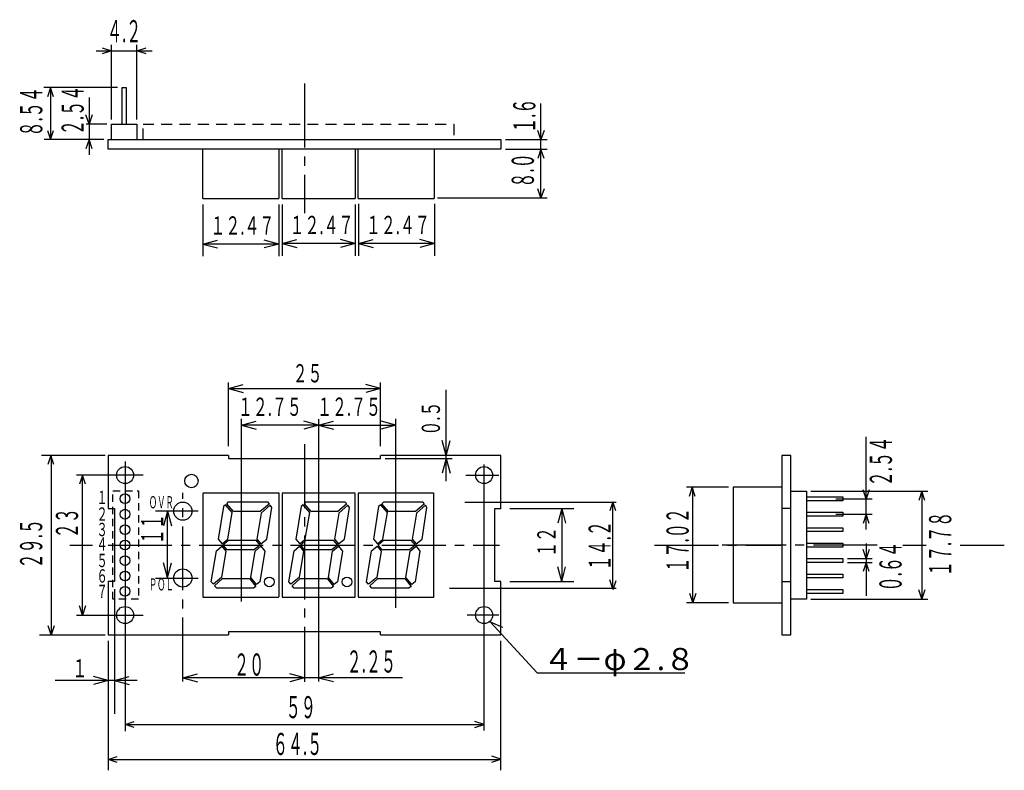
# Model space of a CAD drawing. Extents: x 71 to 233, y 141 to 264.
import ezdxf

# ---------------------------------------------------------------- set-up
doc = ezdxf.new("R2010")
doc.units = 0
doc.header["$MEASUREMENT"] = 0
for name, pattern in [('LTYPE1', [2, 1.2, -0.8]), ('LTYPE2', [15, 10.5, -1.5, 1.5, -1.5]), ('LTYPE3', [3, 1.8, -1.2])]:
    doc.linetypes.add(name, pattern=pattern)
doc.layers.get('0').update_dxf_attribs({"linetype": 'CONTINUOUS'})
doc.styles.add('KANJI0', font='txt', dxfattribs={"height": 3.636, "bigfont": 'bigfont'})
doc.styles.add('KANJI1', font='txt', dxfattribs={"width": 0.5, "height": 3.636, "bigfont": 'bigfont'})
doc.styles.add('KANJI2', font='txt', dxfattribs={"width": 0.625, "height": 2.1816, "bigfont": 'bigfont'})
doc.styles.add('KANJI3', font='txt', dxfattribs={"width": 0.5, "height": 3.636, "bigfont": 'bigfont'})
doc.styles.add('KANJI4', font='txt', dxfattribs={"width": 0.6, "height": 3, "bigfont": 'bigfont'})
doc.styles.add('KANJI5', font='txt', dxfattribs={"width": 0.5, "height": 2, "bigfont": 'bigfont'})

msp = doc.modelspace()

# ---------------------------------------------------------------- linework, layer by layer
at = {"color": 3, "linetype": 'Continuous'}
for p, q in [((83.76, 259.19), (92.96, 259.19)), ((84.76, 259.69), (86.26, 259.19)), ((86.26, 259.19), (84.76, 258.69)), ((86.26, 247.89), (86.26, 260.19)), ((90.46, 247.89), (90.46, 260.19)), ((90.46, 259.19), (91.96, 259.69)), ((91.96, 258.69), (90.46, 259.19)), ((87.29, 253.14), (75.19, 253.14)), ((76.24, 253.14), (75.74, 251.64)), ((76.24, 253.14), (76.24, 244.59)), ((76.74, 251.64), (76.24, 253.14)), ((82.59, 251.5), (82.59, 242.09)), ((156.85, 235), (156.85, 250.5)), ((82.59, 247.14), (82.09, 248.64)), ((83.09, 248.64), (82.59, 247.14)), ((75.74, 246.09), (76.24, 244.59)), ((76.24, 244.59), (76.74, 246.09)), ((85.51, 247.14), (82.14, 247.14)), ((156.85, 244.6), (156.35, 246.1)), ((157.35, 246.1), (156.85, 244.6)), ((85.01, 244.59), (75.24, 244.59)), ((82.59, 244.59), (82.09, 243.09)), ((83.09, 243.09), (82.59, 244.59)), ((151, 244.6), (157.85, 244.6)), ((151, 243), (157.85, 243)), ((156.85, 243), (156.35, 241.5)), ((157.35, 241.5), (156.85, 243)), ((156.85, 235), (156.35, 236.5)), ((157.35, 236.5), (156.85, 235)), ((139.85, 235), (157.85, 235)), ((101.3, 233.92), (101.3, 225.42)), ((113.8, 233.92), (113.8, 225.42)), ((114.3, 233.92), (114.3, 225.5)), ((126.3, 233.92), (126.3, 225.5)), ((126.85, 234), (126.85, 225.5)), ((139.35, 234), (139.35, 225.5)), ((114.3, 227.5), (116.72, 228.15)), ((126.3, 227.5), (123.89, 228.15)), ((126.85, 227.5), (129.26, 228.15)), ((139.35, 227.5), (136.93, 228.15)), ((101.3, 227.42), (103.72, 228.07)), ((113.8, 227.42), (101.3, 227.42)), ((101.3, 227.42), (103.72, 226.78)), ((113.8, 227.42), (111.39, 228.07)), ((113.8, 227.42), (111.39, 226.78)), ((126.3, 227.5), (114.3, 227.5)), ((114.3, 227.5), (116.72, 226.85)), ((126.3, 227.5), (123.89, 226.85)), ((139.35, 227.5), (126.85, 227.5)), ((126.85, 227.5), (129.26, 226.85)), ((139.35, 227.5), (136.93, 226.85)), ((105.5, 194.17, 0.18), (105.5, 204.67, 0.18)), ((105.5, 203.67), (107.92, 204.32)), ((130.5, 203.67, 0.3), (128.09, 204.32, 0.3)), ((130.5, 194.17), (130.5, 204.67)), ((105.5, 203.67, 0.3), (107.92, 203.02, 0.3)), ((105.5, 203.67), (130.5, 203.67)), ((130.5, 203.67), (128.09, 203.02)), ((141.25, 192.67, 0.3), (141.25, 203.42, 0.3)), ((107.62, 168.62, 0.3), (107.62, 198.67, 0.3)), ((107.62, 197.62), (110.04, 198.27)), ((120.32, 197.62), (107.62, 197.62)), ((107.62, 197.62), (110.04, 196.98)), ((120.32, 197.62), (117.91, 198.27)), ((120.32, 197.62), (117.91, 196.98)), ((120.32, 198.62), (120.32, 155.5)), ((120.32, 197.62), (122.74, 198.27)), ((120.32, 197.62), (122.74, 196.98)), ((120.32, 197.62), (133.02, 197.62)), ((133.02, 197.62), (130.61, 198.27)), ((133.02, 197.62), (130.61, 196.98)), ((133.02, 167.62), (133.02, 198.67)), ((141.25, 192.67), (140.6, 195.09)), ((141.25, 192.67), (141.9, 195.09)), ((210.26, 180.49), (210.26, 195.7)), ((85.26, 192.67), (74.8, 192.67)), ((76.31, 192.66), (75.81, 191.16)), ((76.81, 191.16), (76.31, 192.66)), ((76.35, 192.67), (76.35, 163.17)), ((105.5, 192.67), (105.5, 192.17)), ((141.25, 192.17), (141.25, 192.67)), ((88.51, 191.67), (88.51, 147.32)), ((131.25, 192.17), (142.25, 192.17)), ((141.25, 192.17), (140.6, 189.76)), ((141.25, 192.17), (141.9, 189.76)), ((141.25, 188.42), (141.25, 192.17)), ((147.5, 147.42), (147.5, 191.17)), ((91.51, 189.42), (80.51, 189.42)), ((81.51, 189.42), (81.01, 187.92)), ((81.51, 166.42), (81.51, 189.42)), ((82.01, 187.92), (81.51, 189.42)), ((144.5, 189.42), (149.9, 189.42)), ((187.65, 187.42, 0.55), (180.76, 187.42, 0.55)), ((181.7, 187.42), (181.2, 185.92)), ((182.2, 185.92), (181.7, 187.42)), ((181.76, 187.42), (181.76, 168.42)), ((201.21, 186.81), (220.41, 186.81)), ((210.26, 185.53), (209.76, 187.03)), ((210.76, 187.03), (210.26, 185.53)), ((219.41, 186.76), (218.91, 185.26)), ((219.41, 186.81), (219.41, 169.03)), ((219.91, 185.26), (219.41, 186.76)), ((144.32, 184.98), (169.2, 184.98)), ((168.64, 185.03), (168.14, 183.53)), ((169.14, 183.53), (168.64, 185.03)), ((168.65, 170.71), (168.65, 184.98)), ((205.31, 185.53), (211.26, 185.53)), ((95.5, 183.5), (94.85, 181.09)), ((95.5, 172.6), (95.5, 183.6)), ((95.5, 183.5), (96.15, 181.09)), ((151.75, 183.92), (162.25, 183.92)), ((160.25, 183.92), (159.6, 181.51)), ((160.25, 183.92), (160.9, 181.51)), ((160.25, 183.92), (160.25, 171.92)), ((205.31, 182.99), (211.26, 182.99)), ((210.26, 182.98), (209.76, 181.48)), ((210.76, 181.48), (210.26, 182.98)), ((210.26, 178.2), (210.26, 169.57)), ((210.26, 175.7), (209.76, 177.2)), ((210.76, 177.2), (210.26, 175.7)), ((95.5, 172.6), (94.85, 175.01)), ((95.5, 172.6), (96.15, 175.01)), ((207.21, 175.7), (211.26, 175.7)), ((207.21, 175.06), (211.26, 175.06)), ((210.26, 175.06), (209.76, 173.56)), ((210.76, 173.56), (210.26, 175.06)), ((160.25, 171.92), (159.6, 174.34)), ((160.25, 171.92), (160.9, 174.34)), ((151.75, 171.92), (162.25, 171.92)), ((168.64, 170.73), (168.14, 172.23)), ((169.14, 172.05), (168.64, 170.55)), ((86.75, 170.67), (86.75, 150.17)), ((169.2, 170.78), (141.82, 170.78)), ((181.8, 168.47), (181.3, 169.97)), ((182.3, 169.97), (181.8, 168.47)), ((219.41, 169.06), (218.91, 170.56)), ((219.91, 170.56), (219.41, 169.06)), ((187.65, 168.42), (180.76, 168.42)), ((201.21, 169.03), (220.41, 169.03)), ((81.51, 166.42), (81.01, 167.92)), ((82.01, 167.92), (81.51, 166.42)), ((80.51, 166.42), (91.51, 166.42)), ((149.9, 166.42), (144.7, 166.42)), ((148.5, 165.32), (156.2, 156.92)), ((148.5, 165.32), (150.55, 164.42)), ((76.35, 163.17), (75.85, 164.67)), ((76.85, 164.67), (76.35, 163.17)), ((130.5, 163.17), (130.5, 163.67)), ((74.43, 163.17), (85.26, 163.17)), ((85.76, 162.17), (85.76, 140.89)), ((150.25, 140.89), (150.25, 162.17)), ((156.2, 156.92), (180.5, 156.92)), ((85.75, 155.67), (77, 155.67)), ((85.75, 155.67), (83.33, 156.32)), ((85.75, 155.67), (83.33, 155.02)), ((86.75, 155.67), (85.75, 155.67)), ((86.75, 155.67), (89.16, 156.32)), ((86.75, 155.67), (89.16, 155.02)), ((90.5, 155.67), (86.75, 155.67)), ((98, 156.1), (100.41, 156.75)), ((118, 156.1), (98, 156.1)), ((98, 156.1), (100.41, 155.45)), ((118, 156.1), (115.59, 156.75)), ((118, 156.1), (115.59, 155.45)), ((120.32, 156.12), (117.82, 156.12)), ((120.32, 156.12), (122.74, 156.77)), ((120.32, 156.12, 0.3), (122.74, 155.48, 0.3)), ((134.07, 156.12), (120.32, 156.12)), ((88.51, 148.42), (90.01, 148.92)), ((147.5, 148.42), (146, 148.92)), ((88.51, 148.42, 0.3), (147.5, 148.42, 0.3)), ((90.01, 147.92), (88.51, 148.42)), ((146, 147.92), (147.5, 148.42)), ((85.71, 142.68), (87.21, 143.18)), ((87.21, 142.18), (85.71, 142.68)), ((85.76, 142.68), (150.25, 142.68)), ((150.25, 142.73), (148.75, 143.23)), ((148.75, 142.23), (150.25, 142.73))]:
    msp.add_line(p, q, dxfattribs=at)
at = {"color": 4, "linetype": 'Continuous'}
for p, q in [((88.04, 247.14), (88.04, 253.14)), ((88.04, 253.14), (88.68, 253.14)), ((88.68, 253.14), (88.68, 247.14)), ((86.26, 247.14), (90.46, 247.14)), ((86.26, 244.62), (86.26, 247.14)), ((90.46, 247.14), (90.46, 244.57)), ((85.76, 243), (85.76, 244.6)), ((85.76, 244.6), (150.25, 244.6)), ((150.25, 244.6), (150.25, 243)), ((150.25, 243), (85.76, 243)), ((101.3, 234.92), (101.3, 242.92)), ((113.8, 242.92), (113.8, 234.92)), ((114.3, 234.92), (114.3, 242.92)), ((126.3, 242.92), (126.3, 234.92)), ((126.8, 234.92), (126.8, 242.92)), ((139.3, 242.92), (139.3, 234.92)), ((101.3, 234.92), (113.8, 234.92)), ((114.3, 234.92), (126.3, 234.92)), ((126.8, 234.92), (139.3, 234.92)), ((105.5, 192.67), (85.76, 192.67)), ((85.76, 192.67), (85.76, 183.92)), ((130.5, 192.17), (130.5, 192.67)), ((150.25, 192.67), (130.55, 192.67)), ((150.25, 183.87), (150.25, 192.67)), ((197.9, 192.67), (196.4, 192.67)), ((196.4, 192.67), (196.4, 163.17)), ((197.9, 163.17), (197.9, 192.67)), ((105.5, 192.17), (130.5, 192.17)), ((101.3, 186.52), (113.8, 186.52)), ((101.3, 186.42), (101.3, 169.42)), ((113.8, 186.5), (113.8, 169.41)), ((114.3, 186.52), (126.3, 186.52)), ((114.3, 186.42), (114.3, 169.42)), ((126.3, 169.42), (126.3, 186.42)), ((126.8, 186.52), (139.18, 186.52)), ((126.8, 186.42), (126.8, 169.42)), ((139.18, 186.52), (139.18, 169.32)), ((196.4, 187.42), (188.4, 187.42)), ((188.4, 187.42), (188.4, 168.42)), ((197.9, 186.81), (200.46, 186.81)), ((200.46, 186.81), (200.46, 169.03)), ((105.02, 184.52), (104.67, 184.27)), ((106.12, 183.27), (105.02, 184.52)), ((105.22, 184.72), (105.52, 185.02)), ((106.32, 183.42), (105.22, 184.72)), ((105.52, 185.02), (111.92, 185.02)), ((112.17, 184.67), (110.72, 183.42)), ((112.37, 184.47), (110.87, 183.17)), ((111.92, 185.02), (112.17, 184.67)), ((112.62, 184.12), (112.37, 184.47)), ((117.77, 184.52), (117.42, 184.27)), ((118.87, 183.27), (117.77, 184.52)), ((117.97, 184.72), (118.27, 185.02)), ((119.07, 183.42), (117.97, 184.72)), ((118.27, 185.02), (124.67, 185.02)), ((124.92, 184.67), (123.47, 183.42)), ((125.12, 184.47), (123.62, 183.17)), ((124.67, 185.02), (124.92, 184.67)), ((125.37, 184.12), (125.12, 184.47)), ((130.52, 184.52), (130.17, 184.27)), ((131.62, 183.27), (130.52, 184.52)), ((130.72, 184.72), (131.02, 185.02)), ((131.82, 183.42), (130.72, 184.72)), ((131.02, 185.02), (137.42, 185.02)), ((137.67, 184.67), (136.22, 183.42)), ((137.87, 184.47), (136.37, 183.17)), ((137.42, 185.02), (137.67, 184.67)), ((138.12, 184.12), (137.87, 184.47)), ((200.46, 185.86), (206.46, 185.86)), ((206.46, 185.22), (200.46, 185.22)), ((206.46, 185.86), (206.46, 185.22)), ((85.76, 183.92), (86.76, 183.92)), ((86.76, 183.92), (86.76, 171.92)), ((104.67, 184.27), (103.82, 178.87)), ((105.37, 178.87), (106.12, 183.27)), ((110.72, 183.42), (106.32, 183.42)), ((110.87, 183.17), (110.17, 178.87)), ((111.82, 178.92), (112.62, 184.12)), ((117.42, 184.27), (116.57, 178.87)), ((118.12, 178.87), (118.87, 183.27)), ((123.47, 183.42), (119.07, 183.42)), ((123.62, 183.17), (122.92, 178.87)), ((124.57, 178.92), (125.37, 184.12)), ((130.17, 184.27), (129.32, 178.87)), ((130.87, 178.87), (131.62, 183.27)), ((136.22, 183.42), (131.82, 183.42)), ((136.37, 183.17), (135.67, 178.87)), ((137.32, 178.92), (138.12, 184.12)), ((149.25, 183.92), (150.25, 183.92)), ((149.25, 171.92), (149.25, 183.92)), ((197.9, 183.92), (196.4, 183.92)), ((200.46, 183.32), (206.46, 183.32)), ((206.46, 183.32), (206.46, 182.68)), ((206.46, 182.68), (200.46, 182.68)), ((200.46, 180.78), (206.46, 180.78)), ((206.46, 180.14), (200.46, 180.14)), ((206.46, 180.78), (206.46, 180.14)), ((103.82, 178.87), (104.47, 178.12)), ((104.47, 178.12), (105.37, 178.87)), ((104.62, 177.92), (105.52, 178.72)), ((105.52, 178.72), (109.97, 178.72)), ((109.97, 178.72), (110.67, 177.92)), ((110.17, 178.87), (110.82, 178.12)), ((110.82, 178.12), (111.82, 178.92)), ((116.57, 178.87), (117.22, 178.12)), ((117.22, 178.12), (118.12, 178.87)), ((117.37, 177.92), (118.27, 178.72)), ((118.27, 178.72), (122.72, 178.72)), ((122.72, 178.72), (123.42, 177.92)), ((122.92, 178.87), (123.57, 178.12)), ((123.57, 178.12), (124.57, 178.92)), ((129.32, 178.87), (129.97, 178.12)), ((129.97, 178.12), (130.87, 178.87)), ((130.12, 177.92), (131.02, 178.72)), ((131.02, 178.72), (135.47, 178.72)), ((135.47, 178.72), (136.17, 177.92)), ((135.67, 178.87), (136.32, 178.12)), ((136.32, 178.12), (137.32, 178.92)), ((200.46, 178.24), (206.46, 178.24)), ((206.46, 178.24), (206.46, 177.6)), ((102.67, 171.87), (103.52, 176.97)), ((103.52, 176.97), (104.42, 177.72)), ((105.07, 176.92), (104.37, 172.57)), ((104.42, 177.72), (105.07, 176.92)), ((105.27, 177.12), (104.62, 177.92)), ((109.72, 177.12), (105.27, 177.12)), ((109.17, 172.57), (109.87, 176.92)), ((110.67, 177.92), (109.72, 177.12)), ((109.87, 176.92), (110.82, 177.72)), ((111.47, 176.92), (110.67, 171.87)), ((110.82, 177.72), (111.47, 176.92)), ((115.42, 171.87), (116.27, 176.97)), ((116.27, 176.97), (117.17, 177.72)), ((117.82, 176.92), (117.12, 172.57)), ((117.17, 177.72), (117.82, 176.92)), ((118.02, 177.12), (117.37, 177.92)), ((122.47, 177.12), (118.02, 177.12)), ((121.92, 172.57), (122.62, 176.92)), ((123.42, 177.92), (122.47, 177.12)), ((122.62, 176.92), (123.57, 177.72)), ((124.22, 176.92), (123.42, 171.87)), ((123.57, 177.72), (124.22, 176.92)), ((128.17, 171.87), (129.02, 176.97)), ((129.02, 176.97), (129.92, 177.72)), ((130.57, 176.92), (129.87, 172.57)), ((129.92, 177.72), (130.57, 176.92)), ((130.77, 177.12), (130.12, 177.92)), ((135.22, 177.12), (130.77, 177.12)), ((134.67, 172.57), (135.37, 176.92)), ((136.17, 177.92), (135.22, 177.12)), ((135.37, 176.92), (136.32, 177.72)), ((136.97, 176.92), (136.17, 171.87)), ((136.32, 177.72), (136.97, 176.92)), ((206.46, 177.6), (200.46, 177.6)), ((200.46, 175.7), (206.46, 175.7)), ((206.46, 175.06), (200.46, 175.06)), ((206.46, 175.7), (206.46, 175.06)), ((200.45, 174.6), (200.46, 174.6)), ((200.46, 173.16), (206.46, 173.16)), ((86.76, 171.92), (85.76, 171.92)), ((85.76, 171.92), (85.76, 163.17)), ((103.02, 171.47), (102.67, 171.87)), ((104.37, 172.57), (103.02, 171.47)), ((103.22, 171.22), (104.52, 172.42)), ((104.52, 172.42), (108.97, 172.42)), ((108.97, 172.42), (110.02, 171.12)), ((110.12, 171.42), (109.17, 172.57)), ((110.67, 171.87), (110.12, 171.42)), ((115.77, 171.47), (115.42, 171.87)), ((117.12, 172.57), (115.77, 171.47)), ((115.97, 171.22), (117.27, 172.42)), ((117.27, 172.42), (121.72, 172.42)), ((121.72, 172.42), (122.77, 171.12)), ((122.87, 171.42), (121.92, 172.57)), ((123.42, 171.87), (122.87, 171.42)), ((128.52, 171.47), (128.17, 171.87)), ((129.87, 172.57), (128.52, 171.47)), ((128.72, 171.22), (130.02, 172.42)), ((130.02, 172.42), (134.47, 172.42)), ((134.47, 172.42), (135.52, 171.12)), ((135.62, 171.42), (134.67, 172.57)), ((136.17, 171.87), (135.62, 171.42)), ((150.25, 171.92), (149.25, 171.92)), ((150.25, 163.17), (150.25, 171.92)), ((196.4, 171.92), (197.9, 171.92)), ((206.46, 172.52), (200.46, 172.52)), ((103.57, 170.82), (103.22, 171.22)), ((109.62, 170.82), (103.57, 170.82)), ((110.02, 171.12), (109.62, 170.82)), ((116.32, 170.82), (115.97, 171.22)), ((122.37, 170.82), (116.32, 170.82)), ((122.77, 171.12), (122.37, 170.82)), ((129.07, 170.82), (128.72, 171.22)), ((135.12, 170.82), (129.07, 170.82)), ((135.52, 171.12), (135.12, 170.82)), ((200.46, 170.62), (206.46, 170.62)), ((206.46, 169.98), (200.46, 169.98)), ((113.8, 169.32), (101.3, 169.32)), ((126.3, 169.32), (114.3, 169.32)), ((139.18, 169.32), (126.8, 169.32)), ((188.4, 168.42), (196.4, 168.42)), ((200.46, 169.03), (197.91, 169.03)), ((105.5, 163.67), (105.5, 163.17)), ((130.5, 163.67), (105.5, 163.67)), ((85.76, 163.17), (105.5, 163.17)), ((130.5, 163.17), (150.25, 163.17)), ((196.4, 163.17), (197.9, 163.17))]:
    msp.add_line(p, q, dxfattribs=at)
at = {"color": 3, "linetype": 'LTYPE2'}
for p, q in [((118, 253.8), (118, 232.5)), ((118, 194.5), (118, 155.46)), ((98, 155.5), (98, 186.5)), ((100.5, 183.5), (93.5, 183.5)), ((79.44, 177.92), (83.16, 177.92)), ((85.71, 177.92), (150.06, 177.92)), ((175.5, 177.92), (196.24, 177.92)), ((212.11, 177.92), (186, 177.92)), ((216.29, 177.92), (220.11, 177.92)), ((225.74, 177.92), (232.97, 177.92)), ((93.5, 172.5), (100.5, 172.5))]:
    msp.add_line(p, q, dxfattribs=at)
at = {"color": 4, "linetype": 'LTYPE3'}
for p, q in [((91.46, 247.1), (142.55, 247.11)), ((91.46, 244.6), (91.46, 247.1)), ((142.55, 247.11), (142.55, 244.61))]:
    msp.add_line(p, q, dxfattribs=at)
at = {"color": 4, "linetype": 'LTYPE1'}
for p, q in [((86.51, 186.82), (90.71, 186.82)), ((86.51, 169.02), (86.51, 186.82)), ((90.71, 186.82), (90.71, 169.02)), ((206.46, 173.16), (206.46, 172.52)), ((206.46, 170.62), (206.46, 169.98)), ((90.71, 169.02), (86.51, 169.02))]:
    msp.add_line(p, q, dxfattribs=at)
at = {"color": 4, "linetype": 'Continuous'}
for centre, radius in [((88.51, 189.42), 1.4), ((99.42, 188.46), 1.1), ((147.5, 189.42), 1.4), ((88.51, 185.54), 0.8), ((98, 183.5), 1.5), ((88.51, 183), 0.8), ((88.51, 180.46), 0.8), ((88.51, 177.92), 0.8), ((88.51, 175.38), 0.8), ((88.51, 172.84), 0.8), ((98, 172.5), 1.5), ((112.22, 171.87), 0.8), ((124.97, 171.87), 0.8), ((88.51, 170.3), 0.8), ((88.51, 166.42), 1.4), ((147.5, 166.42), 1.4)]:
    msp.add_circle(centre, radius, dxfattribs=at)

# ---------------------------------------------------------------- texts
at = {"color": 3, "linetype": 'Continuous'}
for s, height, style, width, p in [('４.２', 3.636, 'KANJI1', 0.5, (85.53, 260.6)), ('１２.４７', 3, 'KANJI4', 0.6, (102.54, 228.97, 0.3)), ('１２.４７', 3, 'KANJI4', 0.6, (115.54, 229.05, 0.3)), ('１２.４７', 3, 'KANJI4', 0.6, (128.08, 229.05, 0.3)), ('２５', 3, 'KANJI4', 0.6, (116.05, 204.67, 0.3)), ('１２.７５', 3, 'KANJI4', 0.6, (107.05, 199.17, 0.3)), ('１２.７５', 3, 'KANJI4', 0.6, (120.05, 199.17, 0.3)), ('１', 2.18, 'KANJI2', 0.625, (83.81, 184.66, 0.55)), ('ＯＶＲ', 2, 'KANJI5', 0.5, (92.42, 183.96)), ('２', 2.18, 'KANJI2', 0.625, (83.81, 181.94, 0.55)), ('３', 2.18, 'KANJI2', 0.625, (83.81, 179.39, 0.55)), ('４', 2.18, 'KANJI2', 0.625, (83.81, 177.03, 0.55)), ('５', 2.18, 'KANJI2', 0.625, (83.81, 174.3, 0.55)), ('６', 2.18, 'KANJI2', 0.625, (83.81, 171.76, 0.55)), ('ＰＯＬ', 2, 'KANJI5', 0.5, (92.42, 170.46)), ('７', 2.18, 'KANJI2', 0.625, (83.81, 169.21, 0.55)), ('２０', 3.636, 'KANJI1', 0.5, (106.41, 156.46)), ('２.２５', 3.636, 'KANJI1', 0.5, (124.91, 156.96)), ('１', 3, 'KANJI4', 0.6, (79.85, 156.17, 0.3)), ('５９', 3.636, 'KANJI1', 0.5, (114.91, 149.46)), ('６４.５', 3.636, 'KANJI1', 0.5, (112.78, 143.41))]:
    msp.add_text(s, height=height, dxfattribs=dict(at, style=style, width=width)).set_placement(p)
for s, height, style, width, p in [('８.５４', 3.636, 'KANJI3', 0.5, (74.92, 245.09, 0.18)), ('２.５４', 3.636, 'KANJI1', 0.5, (81.72, 245.32)), ('１.６', 3.636, 'KANJI1', 0.5, (155.93, 245.68)), ('８.０', 3.636, 'KANJI1', 0.5, (155.68, 236.69)), ('０.５', 3, 'KANJI4', 0.6, (140.25, 195.92, 0.3)), ('２.５４', 3.636, 'KANJI1', 0.5, (214.52, 187.57)), ('２３', 3.636, 'KANJI1', 0.5, (80.79, 179.05)), ('１７.０２', 3.636, 'KANJI1', 0.5, (181.11, 173.39)), ('１７.７８', 3.636, 'KANJI1', 0.5, (224.26, 172.8)), ('２９.５', 3.636, 'KANJI1', 0.5, (74.9, 174.08)), ('１１', 3.636, 'KANJI1', 0.5, (94.79, 178.05)), ('１４.２', 3.636, 'KANJI1', 0.5, (168.31, 173.74)), ('１２', 3, 'KANJI4', 0.6, (159.25, 175.97, 0.3)), ('０.６４', 3.636, 'KANJI1', 0.5, (216.1, 170.3))]:
    msp.add_text(s, height=height, rotation=90, dxfattribs=dict(at, style=style, width=width)).set_placement(p)
at = {"color": 3, "linetype": 'Continuous', "style": 'KANJI0'}
msp.add_text('４－φ２.８', height=3.636, dxfattribs=at).set_placement((157.21, 157.36))

doc.saveas('drawing.dxf')
